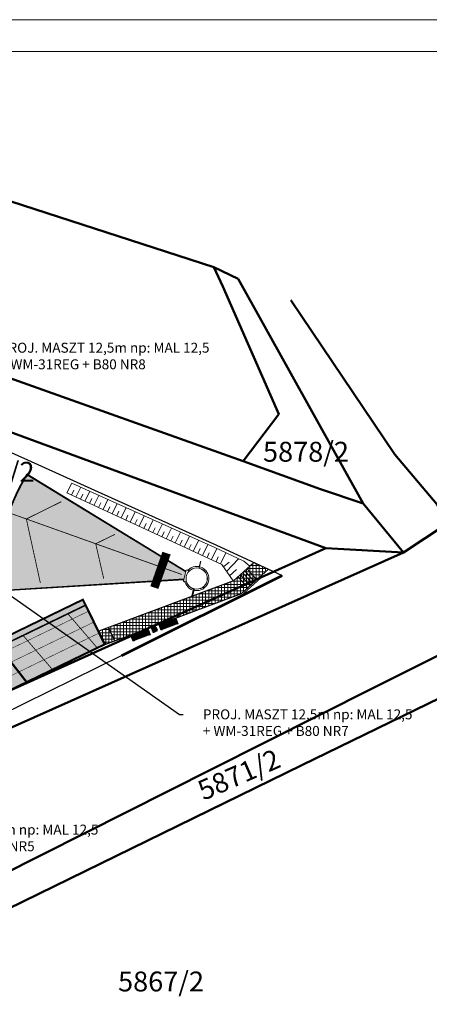
# Model space of a CAD drawing. Units: metres. Extents: x 37028 to 38044, y 25144 to 25292.
# Drawn here: x 37177 to 37218, y 25193 to 25292 of the extents above; entities that cross this region are included whole.
import ezdxf
from ezdxf import colors
from ezdxf.entities.mleader import LeaderData, LeaderLine
from ezdxf.math import Vec2, Vec3

# ---------------------------------------------------------------- set-up
doc = ezdxf.new("R2010")
doc.units = ezdxf.units.M
for name, pattern in [('BOISKO_przer', [0.3, 0.15, -0.15]), ('DASHED2', [0.375, 0.25, -0.125]), ('PHANTOM', [2.5, 1.25, -0.25, 0.25, -0.25, 0.25, -0.25])]:
    doc.linetypes.add(name, pattern=pattern)
doc.layers.add('00-k-kosze-na-śmieci', color=34, linetype='Continuous')
doc.layers.add('00-k-ŁAWKI-BRĄZ', color=7, linetype='Continuous', true_color=0x050505)
for name, color, linetype, lineweight, true_color in [('0_ewidencja', 7, 'Continuous', 50, 0x0fff0f), ('0_linie_Bieżni', 7, 'Continuous', 5, 0x00fafa), ('0_mapa', 7, 'Continuous', 5, 0xfefefe), ('0_ramka', 7, 'Continuous', 5, 0x000000), ('1_budynek', 7, 'Continuous', 60, 0x000000), ('1_liniowe ACO', 7, 'PHANTOM', 5, 0x7a003d), ('1_rzutnia', 7, 'Continuous', 5, 0x000000), ('1_skarpa', 7, 'Continuous', 20, 0x0fdb20), ('2_dren', 7, 'BOISKO_przer', 5, 0xd96c0d), ('3_wyp_chodnik', 7, 'Continuous', 5, 0x00fafa)]:
    doc.layers.add(name, color=color, linetype=linetype, lineweight=lineweight, true_color=true_color)
for name, color, linetype, lineweight in [('0_pilochwyt', 154, 'FENCELINE2', 53), ('1_bieznia', 8, 'Continuous', 25), ('1_hatch', 1, 'Continuous', 5), ('1_obrzeże', 5, 'Continuous', 30), ('1_ogrodzenie', 5, 'FENCELINE2', 25), ('3_rury_ochronne', 202, 'Continuous', 50), ('ELEKTRYCZNY', 1, 'DASHED2', 40)]:
    doc.layers.add(name, color=color, linetype=linetype, lineweight=lineweight)
doc.styles.add('Legend', font='CALIBRI.TTF')
doc.styles.add('Lukasz 1 500 opis 1', font='ARIALN.TTF', dxfattribs={"height": 1})
doc.linetypes.add('FENCELINE2', pattern='A,6.35,-2.54,[132,ltypeshp.shx,S=2.54,R=0,X=-2.54,Y=0],-2.54,25.4', length=36.83)
picture_1 = doc.add_image_def('image1.jpg', size_in_pixel=(3307, 2338))

# ---------------------------------------------------------------- blocks, each defined once
blk = doc.blocks.new('A$C063D3D2A')
at = {"layer": '00-k-kosze-na-śmieci'}
h = blk.add_hatch(dxfattribs=at)
h.set_pattern_fill('ANGLE', color=256, scale=0.01, angle=-141.22456)
h.set_pattern_definition([(218.77543802, (16540.31923, 84465.01436), (0.04374493585, -0.05445551476), [0.0508, -0.01905]), (308.77543802, (16540.31923, 84465.01436), (0.05445551476, 0.04374493585), [0.0508, -0.01905])])
h.paths.add_polyline_path([(-0.331, -0.126), (0.126, -0.331), (0.331, 0.126), (-0.126, 0.331)])
blk = doc.blocks.new('A$C1CCB63A8')
at = {"layer": '00-k-ŁAWKI-BRĄZ'}
for points in [[(0.016, 0.764), (-0.444, -0.622), (-0.502, -0.603), (-0.041, 0.783)], [(0.087, 0.74), (-0.373, -0.645), (-0.43, -0.626), (0.03, 0.759)], [(0.102, 0.736), (-0.359, -0.65), (-0.302, -0.669), (0.159, 0.717)], [(0.173, 0.712), (-0.287, -0.674), (-0.23, -0.693), (0.23, 0.693)], [(0.244, 0.688), (-0.216, -0.698), (-0.159, -0.717), (0.302, 0.669)], [(0.316, 0.664), (-0.144, -0.721), (-0.087, -0.74), (0.373, 0.645)], [(0.387, 0.641), (-0.073, -0.745), (-0.016, -0.764), (0.444, 0.622)], [(0.444, 0.622), (-0.041, 0.783), (-0.022, 0.84), (0.463, 0.679)], [(0.489, 0.694), (-0.034, 0.868), (-0.006, 0.954), (0.518, 0.78)], [(-0.006, 0.954), (0.08, 0.925), (0.051, 0.839), (-0.034, 0.868)], [(0.432, 0.808), (0.518, 0.78), (0.489, 0.694), (0.404, 0.722)], [(-0.051, -0.935), (-0.575, -0.761), (-0.547, -0.675), (-0.023, -0.849)], [(-0.547, -0.675), (-0.461, -0.703), (-0.489, -0.789), (-0.575, -0.761)], [(-0.502, -0.603), (-0.016, -0.764), (-0.035, -0.821), (-0.52, -0.66)], [(-0.109, -0.82), (-0.023, -0.849), (-0.051, -0.935), (-0.137, -0.906)]]:
    blk.add_lwpolyline(points, close=True, dxfattribs=at)
for points in [[(0.006, 0.854), (-0.001, 0.833)], [(0.449, 0.707), (0.442, 0.686)], [(-0.506, -0.688), (-0.499, -0.667)], [(-0.063, -0.835), (-0.056, -0.814)]]:
    blk.add_lwpolyline(points, dxfattribs=at)

msp = doc.modelspace()

# ---------------------------------------------------------------- hatches: boundary and pattern name
at = {"layer": '1_hatch', "true_color": 0xdb3700}
h = msp.add_hatch(dxfattribs=at)
h.set_pattern_fill('AR-SAND', color=22, scale=0.01, angle=-6.62053)
h.set_pattern_definition([(58.073064, (39026.25833, 25201.59125), (-0.18696046, 0.45257829), [0, -0.38608, 0, -0.4318, 0, -0.41275]), (28.073064, (39026.25833, 25201.59125), (0.1689614, 0.82907264), [0, -0.20828, 0, -0.34798, 0, -0.13335]), (348.073064, (39025.96584, 25201.48147), (0.74004167, 0.27930148), [0, -0.127, 0, -0.4572, 0, -0.5969]), (338.073064, (39025.96584, 25201.4815), (0.6365228, 0.4770269), [0, -0.0635, 0, -0.29972, 0, -0.3429])])
h.paths.add_polyline_path([(37193.322, 25235.732), (37193.415, 25236.104), (37193.507, 25236.476), (37177.525, 25246.227, 0.153557), (37174.636, 25234.578)])
at = {"layer": '1_hatch', "lineweight": 9}
h = msp.add_hatch(dxfattribs=at)
h.set_pattern_fill('AR-SAND', color=256, scale=0.01, angle=231.57709, style=0)
h.set_pattern_definition([(269.0770902, (0.04773, 0), (0.393371939, -0.2916159193), [0, -0.38608, 0, -0.4318, 0, -0.41275]), (239.0770902, (0.0477, 0), (0.28223183, -0.797655691), [0, -0.20828, 0, -0.34798, 0, -0.13335]), (199.0770902, (0.2419, 0.24476), (-0.490445027, -0.6205921936), [0, -0.127, 0, -0.4572, 0, -0.5969]), (189.0770902, (0.2419, 0.24476), (-0.299867757, -0.736746407), [0, -0.0635, 0, -0.29972, 0, -0.3429])])
h.paths.add_polyline_path([(37185.307, 25229.205), (37183.159, 25233.642), (37117.361, 25201.797), (37119.509, 25197.359)])
at = {"layer": '1_rzutnia'}
h = msp.add_hatch(color=256, dxfattribs=at)
h.paths.add_polyline_path([(37194.857, 25236.853, -1), (37194.34, 25234.769, -1)])
h.paths.add_polyline_path([(37194.341, 25234.775, 1), (37194.855, 25236.847, 1)], flags=16)
at = {"layer": '3_wyp_chodnik'}
h = msp.add_hatch(dxfattribs=at)
h.set_pattern_fill('ANSI37', color=256, scale=0.1, angle=45, style=0)
h.set_pattern_definition([(90, (0.04773, 0), (-0.3175, 6e-17), []), (180, (0.04773, 0), (-6e-17, -0.3175), [])])
h.paths.add_polyline_path([(37201.814, 25236.738), (37200.334, 25237.427), (37198.285, 25235.592), (37185.698, 25230.876), (37186.354, 25229.52), (37199.078, 25234.289)])
h = msp.add_hatch(dxfattribs=at)
h.set_pattern_fill('ANSI37', color=1, scale=0.1, angle=45, style=0)
h.set_pattern_definition([(90, (-2.0591, -1.04757), (-0.3175, 6e-17), []), (180, (-2.0591, -1.04757), (-6e-17, -0.3175), [])])
h.paths.add_polyline_path([(37186.354, 25229.52), (37185.698, 25230.876), (37184.758, 25230.524), (37185.414, 25229.168)])

# ---------------------------------------------------------------- linework, layer by layer
msp.add_lwpolyline([(37194.34, 25234.769), (37194.173, 25234.095), (37194.124, 25234.107), (37194.292, 25234.782)])
at = {"layer": '0_ewidencja', "flags": 128}
for points in [[(37196.325, 25267.089), (37162.683, 25277.971)], [(37159.746, 25261.522), (37174.673, 25256.356), (37199.265, 25247.607), (37202.848, 25252.33), (37197.235, 25265.147), (37196.325, 25267.089), (37198.763, 25265.936), (37211.329, 25243.345), (37207.043, 25244.807), (37199.265, 25247.607)], [(37219.747, 25241.317), (37218.738, 25243.288), (37214.509, 25248.279), (37204.064, 25263.772)], [(37177.564, 25225.318), (37207.573, 25238.854), (37157.465, 25257.284), (37153.731, 25255.867)], [(37160.458, 25217.721), (37177.564, 25225.318), (37153.731, 25255.867), (37140.614, 25251.121), (37132.199, 25245.728), (37153.404, 25233.063)], [(37215.375, 25238.43), (37234.572, 25251.106)], [(37211.329, 25243.345), (37215.375, 25238.43), (37207.573, 25238.854)], [(37034.758, 25166.234), (37078.773, 25177.529), (37110.136, 25191.526), (37126.178, 25198.673), (37138.909, 25204.335), (37152.579, 25210.415), (37215.375, 25238.43)], [(37085.751, 25161.642), (37088.029, 25162.461), (37094.634, 25165.806), (37099.917, 25168.582), (37118.138, 25177.745), (37130.602, 25183.923), (37154.976, 25196.094), (37174.752, 25205.907), (37196.104, 25216.649), (37212.292, 25224.792), (37221.764, 25229.53)], [(37221.764, 25229.53), (37224.096, 25226.271), (37205.178, 25217.043), (37172.474, 25201.095), (37157.465, 25193.875), (37152.792, 25191.646), (37148.2, 25189.456), (37142.734, 25186.628), (37117.394, 25174.065), (37107.166, 25168.872), (37093.221, 25161.918), (37088.986, 25160.095)]]:
    msp.add_lwpolyline(points, dxfattribs=at)
at = {"layer": '0_linie_Bieżni', "const_width": 0.05, "flags": 128}
for points in [[(37183.17, 25233.62), (37117.372, 25201.774)], [(37183.137, 25233.632), (37185.285, 25229.194)], [(37183.702, 25232.522), (37117.903, 25200.676)], [(37184.233, 25231.424), (37118.435, 25199.578)], [(37184.765, 25230.325), (37118.966, 25198.48)], [(37185.296, 25229.227), (37119.498, 25197.381)]]:
    msp.add_lwpolyline(points, dxfattribs=at)
at = {"layer": '0_pilochwyt', "ltscale": 0.1, "flags": 128}
msp.add_lwpolyline([(37187.059, 25228.092), (37203.175, 25236.105)], dxfattribs=at)
at = {"layer": '0_ramka', "flags": 128}
msp.add_lwpolyline([(37233.94, 25148.764), (37233.94, 25288.764), (37033.94, 25288.764), (37033.94, 25148.764)], close=True, dxfattribs=at)
at = {"layer": '1_bieznia', "color": 0, "lineweight": 30, "flags": 128}
for points in [[(37185.414, 25229.168), (37183.196, 25233.749), (37117.254, 25201.834)], [(37185.307, 25229.205), (37183.159, 25233.642), (37117.361, 25201.797)], [(37185.414, 25229.168), (37119.471, 25197.252)], [(37185.307, 25229.205), (37119.509, 25197.359)]]:
    msp.add_lwpolyline(points, dxfattribs=at)
at = {"layer": '1_liniowe ACO', "ltscale": 0.5, "const_width": 0.1, "flags": 128}
msp.add_lwpolyline([(37201.019, 25235.847), (37199.248, 25234.249), (37199.248, 25234.249)], dxfattribs=at)
at = {"layer": '1_obrzeże', "color": 18, "true_color": 0x000000}
for points in [[(37193.52, 25236.527), (37177.508, 25246.295)], [(37193.507, 25236.476), (37177.525, 25246.227)], [(37193.31, 25235.681), (37174.59, 25234.525)], [(37193.322, 25235.732), (37174.636, 25234.578)]]:
    msp.add_lwpolyline(points, dxfattribs=at)
at = {"layer": '1_obrzeże', "flags": 128}
for points in [[(37200.334, 25237.427), (37198.285, 25235.592), (37184.758, 25230.524)], [(37199.075, 25234.287), (37201.814, 25236.738)], [(37199.416, 25236.605), (37200.417, 25235.487)], [(37199.64, 25236.805), (37200.64, 25235.687)], [(37200.334, 25237.427), (37201.814, 25236.738)], [(37198.746, 25236.005), (37199.746, 25234.887)], [(37198.969, 25236.205), (37199.969, 25235.087)], [(37199.193, 25236.405), (37200.193, 25235.287)], [(37199.075, 25234.287), (37185.414, 25229.168)], [(37185.698, 25230.876), (37186.354, 25229.52)]]:
    msp.add_lwpolyline(points, dxfattribs=at)
at = {"layer": '1_obrzeże', "color": 18, "true_color": 0x000000}
for radius, start, end in [(20.05, 148.47098, 183.67746), (20, 148.61422, 183.53422)]:
    msp.add_arc((37194.598, 25235.811), radius, start, end, dxfattribs=at)
at = {"layer": '1_ogrodzenie', "ltscale": 0.1, "flags": 128}
for points in [[(37125.181, 25244.667), (37125.181, 25244.667), (37132.399, 25245.177), (37137.5, 25247.43), (37144.319, 25250.504), (37151.075, 25253.604), (37157.783, 25256.66), (37167.736, 25252.144), (37170.749, 25250.774), (37177.593, 25247.739), (37184.324, 25244.697), (37196.532, 25239.195), (37203.174, 25236.105), (37203.174, 25236.105), (37203.174, 25236.105), (37203.174, 25236.105)], [(37187.064, 25228.081), (37174.807, 25222.058), (37154.71, 25212.156), (37141.382, 25205.489), (37127.833, 25198.912), (37127.833, 25198.912), (37124.48, 25197.308), (37124.48, 25197.308), (37121.581, 25196.886), (37110.127, 25196.394), (37109.824, 25196.326), (37102.742, 25193.807), (37088.771, 25188.841), (37087.018, 25191.497), (37082.934, 25197.694), (37074.826, 25210.147)]]:
    msp.add_lwpolyline(points, dxfattribs=at)
at = {"layer": '1_rzutnia'}
for points in [[(37194.855, 25236.847), (37195.024, 25237.526), (37194.975, 25237.538), (37194.806, 25236.858)], [(37193.415, 25236.104), (37193.546, 25236.635), (37193.635, 25236.688), (37193.731, 25236.665)], [(37193.415, 25236.104), (37193.283, 25235.574), (37193.337, 25235.485), (37193.432, 25235.461)]]:
    msp.add_lwpolyline(points, dxfattribs=at)
at = {"layer": '1_rzutnia', "const_width": 0.005}
for points in [[(37193.453, 25236.095), (37193.453, 25236.095), (37193.581, 25236.609), (37193.642, 25236.645), (37193.868, 25236.589)], [(37193.453, 25236.095), (37193.453, 25236.095), (37193.326, 25235.58), (37193.362, 25235.52), (37193.589, 25235.463)]]:
    msp.add_lwpolyline(points, dxfattribs=at)
at = {"layer": '1_rzutnia'}
for points in [[(37193.653, 25236.643), (37193.659, 25236.668), (37193.722, 25236.652), (37193.716, 25236.627)], [(37193.374, 25235.517), (37193.368, 25235.492), (37193.43, 25235.476), (37193.436, 25235.501)]]:
    msp.add_lwpolyline(points, close=True, dxfattribs=at)
for centre, radius in [((37194.598, 25235.811), 1.073), ((37194.598, 25235.811), 1.067), ((37194.598, 25235.811), 1.068), ((37194.598, 25235.811), 1.067), ((37193.669, 25236.653), 0.00687), ((37193.706, 25236.644), 0.00687), ((37193.383, 25235.5), 0.00687), ((37193.421, 25235.491), 0.00687)]:
    msp.add_circle(centre, radius, dxfattribs=at)
msp.add_arc((37194.598, 25235.811), 1.217, 196.68746, 135.46099, dxfattribs=at)
at = {"layer": '1_skarpa', "flags": 128}
for points in [[(37181.547, 25244.417), (37182.028, 25245.406)], [(37197.138, 25237.216), (37181.547, 25244.417)], [(37182.014, 25244.201), (37182.242, 25244.692)], [(37182.455, 25243.998), (37182.936, 25244.986)], [(37183.363, 25243.578), (37183.844, 25244.567)], [(37182.922, 25243.782), (37183.15, 25244.273)], [(37183.83, 25243.363), (37184.058, 25243.854)], [(37184.271, 25243.159), (37184.752, 25244.148)], [(37184.737, 25242.943), (37184.966, 25243.434)], [(37185.179, 25242.74), (37185.675, 25243.76)], [(37185.645, 25242.524), (37185.874, 25243.015)], [(37186.086, 25242.32), (37186.587, 25243.349)], [(37186.553, 25242.105), (37186.781, 25242.596)], [(37186.994, 25241.901), (37187.499, 25242.938)], [(37187.902, 25241.482), (37188.411, 25242.527)], [(37187.461, 25241.685), (37187.689, 25242.176)], [(37188.369, 25241.266), (37188.597, 25241.757)], [(37188.81, 25241.062), (37189.322, 25242.116)], [(37189.718, 25240.643), (37190.234, 25241.705)], [(37189.277, 25240.847), (37189.505, 25241.338)], [(37190.185, 25240.428), (37190.413, 25240.918)], [(37190.626, 25240.224), (37191.146, 25241.294)], [(37191.092, 25240.008), (37191.321, 25240.499)], [(37191.533, 25239.804), (37192.058, 25240.883)], [(37192.441, 25239.385), (37192.97, 25240.472)], [(37192, 25239.589), (37192.228, 25240.08)], [(37192.908, 25239.17), (37193.136, 25239.66)], [(37193.349, 25238.966), (37193.882, 25240.061)], [(37194.257, 25238.547), (37194.794, 25239.65)], [(37193.816, 25238.75), (37194.044, 25239.241)], [(37194.724, 25238.331), (37194.952, 25238.822)], [(37195.165, 25238.127), (37195.706, 25239.239)], [(37196.073, 25237.708), (37196.616, 25238.825)], [(37195.632, 25237.912), (37195.86, 25238.402)], [(37196.539, 25237.492), (37196.768, 25237.983)], [(37196.981, 25237.289), (37197.523, 25238.404)], [(37197.604, 25236.528), (37198.806, 25237.807)], [(37199.332, 25237.562), (37199.924, 25237.059)], [(37197.138, 25237.216), (37198.255, 25235.566)], [(37197.302, 25236.974), (37197.846, 25237.446)], [(37197.91, 25236.076), (37198.588, 25236.704)]]:
    msp.add_lwpolyline(points, dxfattribs=at)
at = {"layer": '1_skarpa', "ltscale": 0.1, "flags": 128}
msp.add_lwpolyline([(37182.028, 25245.406), (37184.201, 25244.424), (37196.407, 25238.923), (37199.332, 25237.562)], dxfattribs=at)
at = {"layer": '2_dren', "const_width": 0.08, "flags": 128}
for points in [[(37168.603, 25244.958), (37193.11, 25236.213)], [(37177.468, 25241.795), (37180.983, 25243.531)], [(37177.468, 25241.795), (37178.878, 25235.369)], [(37184.443, 25239.306), (37186.368, 25240.246)], [(37184.443, 25239.306), (37185.252, 25235.785)], [(37181.643, 25232.271), (37184.567, 25228.874)], [(37177.142, 25230.093), (37180.067, 25226.696)]]:
    msp.add_lwpolyline(points, dxfattribs=at)
at = {"layer": '2_dren', "flags": 128}
msp.add_lwpolyline([(37134.039, 25210.443, 0.16, 0.16, 0), (37136.637, 25210.489, 0.16, 0.16, 0), (37183.387, 25233.115, 0, 0, 0)], format="xyseb", dxfattribs=at)
at = {"layer": '3_rury_ochronne', "flags": 128}
for points in [[(37190.042, 25235.018), (37191.275, 25238.459)], [(37190.23, 25234.95), (37191.463, 25238.391)], [(37190.442, 25234.875), (37191.675, 25238.316)], [(37190.63, 25234.808), (37191.863, 25238.248)]]:
    msp.add_lwpolyline(points, dxfattribs=at)

# ---------------------------------------------------------------- block references
at = {"layer": '1_budynek'}
for name, p, rotation in [('A$C1CCB63A8', (37191.756, 25231.239), 129.2025924857346), ('A$C1CCB63A8', (37188.949, 25230.133), 129.2025924857346), ('A$C063D3D2A', (37190.341, 25230.684), 316.0233371209659)]:
    msp.add_blockref(name, p, dxfattribs=dict(at, rotation=rotation))

# ---------------------------------------------------------------- texts
at = {"layer": '0_ewidencja', "char_height": 2, "attachment_point": 1, "style": 'Lukasz 1 500 opis 1'}
for s, insert in [('5878/2', (37201.26, 25249.549)), ('5872/2', (37169.654, 25247.536)), ('5867/2', (37186.69, 25196.322))]:
    msp.add_mtext_dynamic_manual_height_columns(s, width=31.87861, gutter_width=5, heights=[0], dxfattribs=dict(at, insert=insert))
at = {"layer": '0_ewidencja', "insert": (37194.48, 25215.307), "char_height": 2, "attachment_point": 1, "rotation": 23.58177, "style": 'Lukasz 1 500 opis 1'}
msp.add_mtext_dynamic_manual_height_columns('5871/2', width=31.87861, gutter_width=5, heights=[0], dxfattribs=at)

# ---------------------------------------------------------------- referenced raster images: frames only (the image files are external)
at = {"layer": '0_mapa'}
image = msp.add_image(picture_1, insert=(37028.28, 25143.501), size_in_units=(209.995, 148.463), dxfattribs=dict(at, fade=50))
image.dxf.flags = 7

# ---------------------------------------------------------------- leaders
at = {"layer": 'ELEKTRYCZNY', "color": 7, "linetype": 'Continuous', "lineweight": 25, "true_color": 0xfcfcfc}
ml = msp.add_multileader_mtext('Standard', dxfattribs=at)
ml.set_content('{\\C7;PROJ. MASZT 12,5m np: MAL 12,5 \\P+ WM-31REG + B80 NR8}', color=(252, 252, 252), style='Legend')
ml.set_leader_properties(color=7)
ml.build(insert=Vec2(0, 0))
ml.multileader.update_dxf_attribs({"text_right_attachment_type": 6, "dogleg_length": 0.36, "arrow_head_size": 1})
ctx = ml.context
ctx.base_point, ctx.char_height, ctx.arrow_head_size, ctx.plane_origin = Vec3(37172.815, 25258.997), 1, 1, Vec3(37167.009, 25248.783)
ctx.right_attachment = 6
notes = []
notes.append((ctx, [(1, (1, 1, 0), (37172.455, 25258.997), (1, 0), 0.36, [(0, [(37167.455, 25249.485)], 256, [])])]))
ctx.mtext.insert, ctx.mtext.defined_height, ctx.mtext.flow_direction = Vec3(37174.815, 25259.504), 2, 5
ml = msp.add_multileader_mtext('Standard', dxfattribs=at)
ml.set_content('{\\C7;PROJ. MASZT 12,5m np: MAL 12,5 \\P+ WM-31REG + B80 NR7}', color=(252, 252, 252), style='Legend')
ml.set_leader_properties(color=7)
ml.build(insert=Vec2(0, 0))
ml.multileader.update_dxf_attribs({"text_right_attachment_type": 6, "dogleg_length": 0.36, "arrow_head_size": 1})
ctx = ml.context
ctx.base_point, ctx.char_height, ctx.arrow_head_size, ctx.plane_origin = Vec3(37193.22, 25222.157), 1, 1, Vec3(37173.812, 25234.566)
ctx.right_attachment = 6
notes.append((ctx, [(1, (1, 1, 0), (37192.86, 25222.157), (1, 0), 0.36, [(0, [(37174.259, 25235.267)], 256, [])])]))
ctx.mtext.insert, ctx.mtext.defined_height, ctx.mtext.flow_direction = Vec3(37195.22, 25222.664), 2, 5
ml = msp.add_multileader_mtext('Standard', dxfattribs=at)
ml.set_content('{\\C7;PROJ. MASZT 12,5m np: MAL 12,5 \\P+ WM-31REG + B80 NR5}', color=(252, 252, 252), style='Legend')
ml.set_leader_properties(color=7)
ml.build(insert=Vec2(0, 0))
ml.multileader.update_dxf_attribs({"text_right_attachment_type": 6, "dogleg_length": 0.36, "arrow_head_size": 1})
ctx = ml.context
ctx.base_point, ctx.char_height, ctx.arrow_head_size, ctx.plane_origin = Vec3(37161.644, 25210.574), 1, 1, Vec3(37132.635, 25216.221)
ctx.right_attachment = 6
notes.append((ctx, [(1, (1, 1, 0), (37161.284, 25210.574), (1, 0), 0.36, [(0, [(37133.082, 25216.922)], 256, [])])]))
ctx.mtext.insert, ctx.mtext.defined_height, ctx.mtext.flow_direction = Vec3(37163.644, 25211.081), 2, 5
for ctx, leaders in notes:
    for number, flags, end, landing, length, lines in leaders:
        leader = LeaderData()
        leader.index, (leader.has_last_leader_line, leader.has_dogleg_vector, leader.attachment_direction) = number, flags
        leader.last_leader_point, leader.dogleg_vector, leader.dogleg_length = Vec3(end), Vec3(landing), length
        for number, points, colour, breaks in lines:
            line = LeaderLine()
            line.index, line.vertices, line.color, line.breaks = number, Vec3.list(points), colors.encode_raw_color(colour), breaks
            leader.lines.append(line)
        ctx.leaders.append(leader)

doc.saveas('drawing.dxf')
